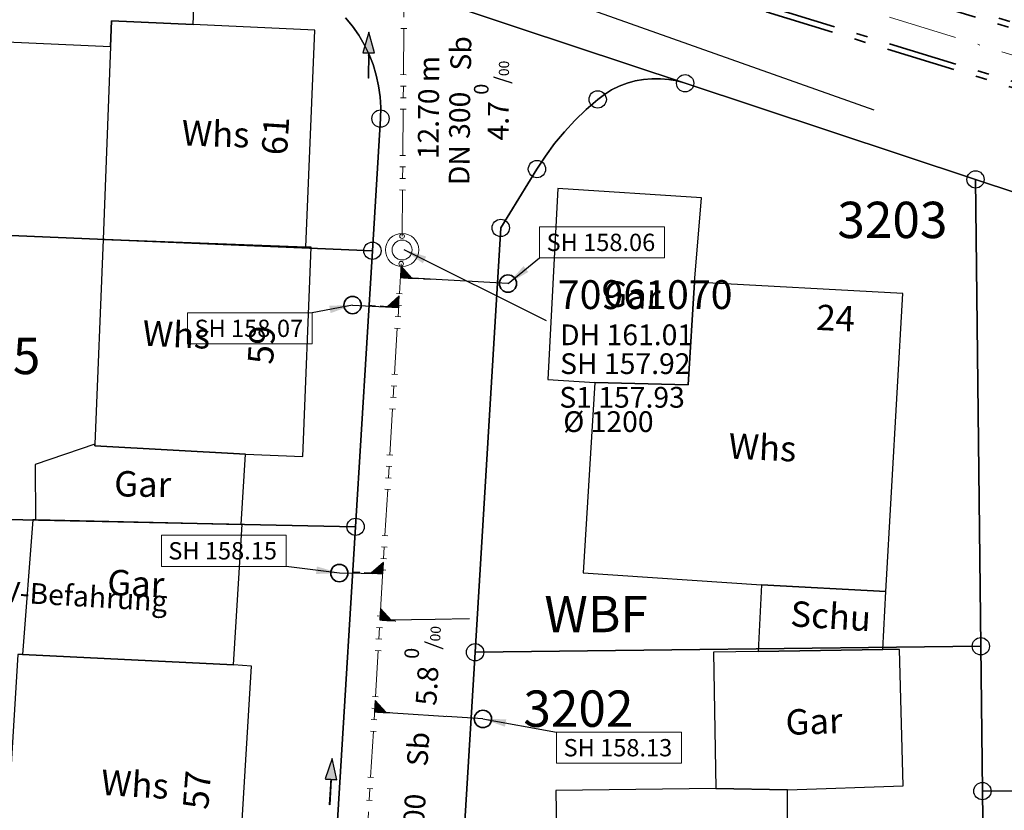
# Model space of a CAD drawing. Units: metres. Extents: x 475895 to 477299, y 5430790 to 5431777.
# Drawn here: x 476607 to 476650, y 5431466 to 5431500 of the extents above; entities that cross this region are included whole.
import ezdxf
from ezdxf import colors
from ezdxf.entities.mleader import LeaderData, LeaderLine
from ezdxf.math import Vec2, Vec3

# ---------------------------------------------------------------- set-up
doc = ezdxf.new("R2010")
doc.units = ezdxf.units.M
for name, pattern in [('1026', [5.5, 3, -1, 0.5, -1]), ('1027', [5, 3, -1, 0, -1]), ('1050', [3.5, 2, -0.5, 0.5, -0.5]), ('1070', [0])]:
    doc.linetypes.add(name, pattern=pattern)
doc.layers.get('0').update_dxf_attribs({"color": 1, "linetype": 'CONTINUOUS'})
for name, color, linetype in [('FlurstknrModellartDKKM1000dxf', 7, 'CONTINUOUS'), ('Flurstuecksgrenzedxf', 7, 'CONTINUOUS'), ('Gebaeudefunktion1000dxfBW', 7, 'CONTINUOUS'), ('Gebaeudeumrissliniedxf', 7, 'CONTINUOUS'), ('Grenzpunktdxf', 7, 'CONTINUOUS'), ('Hausnummer1000dxf', 7, 'CONTINUOUS'), ('UmringPStrassenverkehrdxf', 7, 'CONTINUOUS'), ('UmringPWohnbauFldxf', 7, 'CONTINUOUS'), ('WohnbauFlTxt1000APPTOdxf', 7, 'CONTINUOUS')]:
    doc.layers.add(name, color=color, linetype=linetype)
for name, color, linetype, lineweight in [('MW Beschriftung Haltungen', 255, 'CONTINUOUS', 18), ('MW Beschriftung Leitungen', 255, 'CONTINUOUS', 18), ('MW Beschriftung Leitungen_Stutzen_Abzweig', 255, 'CONTINUOUS', 18), ('MW Beschriftung Schächte', 255, 'CONTINUOUS', 18), ('MW Beschriftung Schächte Deckelhöhe', 255, 'CONTINUOUS', 18), ('MW Beschriftung Schächte Kanalsohle', 255, 'CONTINUOUS', 18), ('MW Haltungen', 255, 'CONTINUOUS', 18), ('MW Leitungen_Stutzen_Abzweige', 255, 'CONTINUOUS', 18), ('MW Leitungen_Stutzen_Abzweige (re)', 255, 'CONTINUOUS', 18), ('MW Schächte', 255, 'CONTINUOUS', 18), ('MW Schächte Schachthilfspunkte', 255, 'CONTINUOUS', 18)]:
    doc.layers.add(name, color=color, linetype=linetype, lineweight=lineweight)
doc.styles.add('MW Deckelhöhe', font='arial.ttf')
doc.styles.add('MW Durchmesser', font='arial.ttf')
doc.styles.add('MW Gefälle', font='arial.ttf')
doc.styles.add('MW Kanalsohle', font='arial.ttf')
doc.styles.add('MW Leitung', font='arial.ttf')
doc.styles.add('MW Material', font='arial.ttf')
doc.styles.add('MW Schachtnummer', font='arial.ttf')
doc.styles.add('MW Sohlhöhe an Haltung', font='arial.ttf')
doc.styles.add('MW Stationen Stutzen_Abzweig', font='arial.ttf')
doc.styles.add('MW top. Haltungsläge', font='ariali.ttf')

# ---------------------------------------------------------------- blocks, each defined once
blk = doc.blocks.new('S4')
at = {"color": 0, "lineweight": -2}
blk.add_circle((0, 0), 0.5, dxfattribs=at)
blk = doc.blocks.new('S230')
at = {"lineweight": -3}
blk.add_hatch(color=0, dxfattribs=at).paths.add_polyline_path([(0.5, 0), (0.05, -0.125), (0.05, -0.11), (0.05, -0.095), (0.05, -0.08), (0.05, -0.065), (0.05, -0.05), (0.05, -0.035), (0.05, -0.02), (0.05, -0.005), (-0.5, -0.005), (-0.5, 0.005), (0.05, 0.005), (0.05, 0.02), (0.05, 0.035), (0.05, 0.05), (0.05, 0.065), (0.05, 0.08), (0.05, 0.095), (0.05, 0.11), (0.05, 0.125)], flags=0)
at = {"color": 0, "lineweight": -3}
for p, q in [((0.05, 0.005), (-0.5, 0.005)), ((-0.5, -0.005), (-0.5, 0.005)), ((0.5, 0), (0.05, 0.125)), ((0.05, 0.125), (0.05, 0.11)), ((0.05, 0.11), (0.05, 0.095)), ((0.05, 0.095), (0.05, 0.08)), ((0.05, 0.08), (0.05, 0.065)), ((0.05, 0.065), (0.05, 0.05)), ((0.05, 0.05), (0.05, 0.035)), ((0.05, 0.035), (0.05, 0.02)), ((0.05, 0.02), (0.05, 0.005)), ((0.05, 0), (0.05, 0.005)), ((0.05, 0), (0.05, -0.005)), ((0.05, -0.125), (0.5, 0)), ((0.05, -0.005), (-0.5, -0.005)), ((0.05, -0.005), (0.05, -0.02)), ((0.05, -0.02), (0.05, -0.035)), ((0.05, -0.035), (0.05, -0.05)), ((0.05, -0.05), (0.05, -0.065)), ((0.05, -0.065), (0.05, -0.08)), ((0.05, -0.08), (0.05, -0.095)), ((0.05, -0.095), (0.05, -0.11)), ((0.05, -0.11), (0.05, -0.125))]:
    blk.add_line(p, q, dxfattribs=at)
blk.add_point((0, 0), dxfattribs=at)
blk = doc.blocks.new('S5')
at = {"color": 0, "lineweight": -2}
for radius in [0.5, 0.3]:
    blk.add_circle((0, 0), radius, dxfattribs=at)
blk = doc.blocks.new('S192', base_point=(0, -0.3))
at = {"lineweight": -3}
blk.add_hatch(color=0, dxfattribs=at).paths.add_polyline_path([(0, -0.05), (0, -0.07), (0, -0.09), (0, -0.11), (0, -0.13), (0, -0.15), (0, -0.17), (0, -0.195), (0, -0.215), (0, -0.235), (0, -0.255), (0, -0.28), (0, -0.3), (-0.25, -0.3)], flags=0)
at = {"color": 0, "lineweight": -3}
for p, q in [((0, 0.2), (0, 0.35)), ((0, -0.05), (0, 0.1)), ((0, -0.05), (-0.25, -0.3)), ((0, -0.07), (0, -0.05)), ((0, -0.09), (0, -0.07)), ((0, -0.11), (0, -0.09)), ((0, -0.13), (0, -0.11)), ((0, -0.15), (0, -0.13)), ((0, -0.17), (0, -0.15)), ((0, -0.195), (0, -0.17)), ((0, -0.215), (0, -0.195)), ((-0.25, -0.3), (0, -0.3)), ((0, -0.235), (0, -0.215)), ((0, -0.255), (0, -0.235)), ((0, -0.28), (0, -0.255)), ((0, -0.3), (0, -0.28))]:
    blk.add_line(p, q, dxfattribs=at)
blk = doc.blocks.new('S193', base_point=(0, -0.3))
at = {"lineweight": -3}
blk.add_hatch(color=0, dxfattribs=at).paths.add_polyline_path([(0, -0.05), (0.25, -0.3), (0, -0.3), (0, -0.28), (0, -0.255), (0, -0.235), (0, -0.215), (0, -0.195), (0, -0.17), (0, -0.15), (0, -0.13), (0, -0.11), (0, -0.09), (0, -0.07)], flags=0)
at = {"color": 0, "lineweight": -3}
for p, q in [((0, 0.2), (0, 0.35)), ((0, -0.05), (0, 0.1)), ((0.25, -0.3), (0, -0.05)), ((0, -0.05), (0, -0.07)), ((0, -0.09), (0, -0.07)), ((0, -0.11), (0, -0.09)), ((0, -0.13), (0, -0.11)), ((0, -0.15), (0, -0.13)), ((0, -0.17), (0, -0.15)), ((0, -0.195), (0, -0.17)), ((0, -0.215), (0, -0.195)), ((0, -0.235), (0, -0.215)), ((0, -0.255), (0, -0.235)), ((0, -0.28), (0, -0.255)), ((0, -0.3), (0, -0.28)), ((0, -0.3), (0.25, -0.3))]:
    blk.add_line(p, q, dxfattribs=at)
blk = doc.blocks.new('S78', base_point=(0, -0.5))
at = {"color": 0, "lineweight": -2}
blk.add_line((0, -0.5), (0, 0.5), dxfattribs=at)
blk = doc.blocks.new('Grenzpunktdxf_Blk')
at = {"color": 7}
blk.add_circle((0, 0), 0.375, dxfattribs=at)
blk.add_circle((0, 0), 0.375, dxfattribs=at)

msp = doc.modelspace()

# ---------------------------------------------------------------- linework, layer by layer
at = {"layer": 'Flurstuecksgrenzedxf', "linetype": 'Continuous', "flags": 128}
for points in [[(476599.58, 5431491.43), (476622.74, 5431490.45), (476623.09, 5431496.18), (476623.1, 5431496.655), (476623.073, 5431497.129), (476623.008, 5431497.599), (476622.906, 5431498.063), (476622.768, 5431498.517), (476622.595, 5431498.959), (476622.387, 5431499.386), (476622.146, 5431499.795), (476621.873, 5431500.183), (476621.57, 5431500.549)], [(476621.57, 5431500.549), (476621.873, 5431500.183), (476622.146, 5431499.795), (476622.387, 5431499.386), (476622.595, 5431498.959), (476622.768, 5431498.517), (476622.906, 5431498.063), (476623.008, 5431497.599), (476623.073, 5431497.129), (476623.1, 5431496.655), (476623.09, 5431496.18), (476622.74, 5431490.45), (476622.01, 5431478.48), (476620.71, 5431457.26)], [(476648.87, 5431493.54), (476649.1, 5431473.3), (476649.17, 5431467.02), (476671.72, 5431467.27)], [(476663.06, 5431488.84), (476648.87, 5431493.54)], [(476598.65, 5431478.97), (476622.01, 5431478.48), (476622.74, 5431490.45), (476599.58, 5431491.43), (476598.65, 5431478.97)], [(476649.17, 5431467.02), (476649.34, 5431452.23), (476649.41, 5431446.56), (476672.74, 5431446.82), (476671.72, 5431467.27), (476649.17, 5431467.02)]]:
    msp.add_lwpolyline(points, dxfattribs=at)
at = {"layer": 'Gebaeudeumrissliniedxf', "linetype": 'Continuous', "flags": 128}
for points in [[(476611.39, 5431499.31), (476611.43, 5431500.42), (476614.97, 5431500.26), (476615.09, 5431503.24), (476607.05, 5431503.61), (476606.89, 5431499.51), (476611.39, 5431499.31)], [(476614.97, 5431500.26), (476611.43, 5431500.42), (476611.39, 5431499.31), (476611.07, 5431490.94), (476619.86, 5431490.6), (476620.24, 5431500.01), (476614.97, 5431500.26)], [(476619.86, 5431490.6), (476611.07, 5431490.94), (476610.72, 5431482.06), (476610.72, 5431481.99), (476617.24, 5431481.63), (476619.72, 5431481.53), (476620.09, 5431490.6), (476619.86, 5431490.6)], [(476617.24, 5431481.63), (476610.72, 5431481.99), (476610.72, 5431482.06), (476608.13, 5431481.18), (476608.14, 5431478.78), (476617.06, 5431478.58), (476617.24, 5431481.63)], [(476639.6, 5431475.97), (476639.45, 5431473.08), (476644.85, 5431473.16), (476644.99, 5431475.67), (476639.6, 5431475.97)], [(476637.62, 5431467.14), (476640.73, 5431467.08), (476645.74, 5431467.25), (476645.57, 5431473.16), (476644.85, 5431473.16), (476639.45, 5431473.08), (476637.52, 5431473.05), (476637.62, 5431467.14)], [(476616.72, 5431472.49), (476607.58, 5431472.94), (476607.38, 5431472.95), (476606.71, 5431461.99), (476609.13, 5431461.83), (476609.09, 5431461.36), (476610.08, 5431460.23), (476611.64, 5431460.13), (476612.62, 5431461.14), (476612.65, 5431461.6), (476616.82, 5431461.21), (476617.5, 5431472.44), (476616.72, 5431472.49)], [(476640.73, 5431467.08), (476637.62, 5431467.14), (476630.69, 5431467.05), (476630.77, 5431461.61), (476629.86, 5431460.67), (476629.88, 5431458.87), (476630.92, 5431458.01), (476630.83, 5431456.61), (476640.78, 5431456.73), (476640.73, 5431467.08)]]:
    msp.add_lwpolyline(points, dxfattribs=at)
at = {"layer": 'MW Beschriftung Leitungen', "color": 7, "linetype": 'Continuous', "lineweight": 18}
for p, q in [((476629.985531, 5431491.486916), (476635.390031, 5431491.48726)), ((476629.985617, 5431490.136916), (476629.985531, 5431491.486916)), ((476635.390031, 5431491.48726), (476635.390117, 5431490.13726)), ((476635.390117, 5431490.13726), (476629.985617, 5431490.136916)), ((476614.731325, 5431487.759227), (476620.135825, 5431487.759588)), ((476614.731416, 5431486.409227), (476614.731325, 5431487.759227)), ((476620.135825, 5431487.759588), (476620.135915, 5431486.409588)), ((476620.135915, 5431486.409588), (476614.731416, 5431486.409227)), ((476613.596947, 5431478.114463), (476619.001447, 5431478.114777)), ((476619.001447, 5431478.114777), (476619.001525, 5431476.764777)), ((476630.72192, 5431469.577049), (476636.12642, 5431469.577279)), ((476630.721978, 5431468.227049), (476630.72192, 5431469.577049)), ((476636.12642, 5431469.577279), (476636.126478, 5431468.227279)), ((476636.126478, 5431468.227279), (476630.721978, 5431468.227049))]:
    msp.add_line(p, q, dxfattribs=at)
at = {"layer": 'MW Haltungen', "color": 7, "linetype": '1050', "lineweight": 18}
msp.add_line((476624.025588, 5431491.082649, 157.924), (476624.131573, 5431503.775838, 157.855), dxfattribs=at)
at = {"layer": 'MW Leitungen_Stutzen_Abzweige', "color": 7, "linetype": '1070', "lineweight": 25}
for p, q in [((476628.613899, 5431489.027746, 158.062), (476623.950166, 5431489.287383, 157.933452)), ((476621.878681, 5431488.092638, 158.069), (476623.873173, 5431487.992163, 157.940932)), ((476623.186173, 5431476.434974, 158.007676), (476621.306793, 5431476.473038, 158.149))]:
    msp.add_line(p, q, dxfattribs=at)
at = {"layer": 'UmringPStrassenverkehrdxf', "linetype": 'Continuous', "flags": 128}
msp.add_lwpolyline([(476621.57, 5431500.549), (476621.873, 5431500.183), (476622.146, 5431499.795), (476622.387, 5431499.386), (476622.595, 5431498.959), (476622.768, 5431498.517), (476622.906, 5431498.063), (476623.008, 5431497.599), (476623.073, 5431497.129), (476623.1, 5431496.655), (476623.09, 5431496.18), (476622.74, 5431490.45), (476622.01, 5431478.48), (476620.71, 5431457.26)], dxfattribs=at)
at = {"layer": 'UmringPWohnbauFldxf', "linetype": 'Continuous', "flags": 128}
for points in [[(476620.71, 5431457.26), (476622.01, 5431478.48), (476622.74, 5431490.45), (476623.09, 5431496.18), (476623.1, 5431496.655), (476623.073, 5431497.129), (476623.008, 5431497.599), (476622.906, 5431498.063), (476622.768, 5431498.517), (476622.595, 5431498.959), (476622.387, 5431499.386), (476622.146, 5431499.795), (476621.873, 5431500.183), (476621.57, 5431500.549)], [(476663.06, 5431488.84), (476648.87, 5431493.54)]]:
    msp.add_lwpolyline(points, dxfattribs=at)

# ---------------------------------------------------------------- block references
at = {"layer": 'Grenzpunktdxf'}
for p in [(476636.29, 5431497.71), (476632.5, 5431497.01), (476623.09, 5431496.18), (476629.87, 5431493.99), (476648.87, 5431493.54), (476628.3, 5431491.44), (476622.74, 5431490.45), (476622.01, 5431478.48), (476627.19, 5431473.04), (476649.1, 5431473.3), (476649.17, 5431467.02)]:
    msp.add_blockref('Grenzpunktdxf_Blk', p, dxfattribs=at)
at = {"layer": 'MW Beschriftung Haltungen', "color": 7, "lineweight": 35, "xscale": 2, "yscale": 2, "zscale": 2}
for p, rotation in [((476622.573665, 5431498.925258), 89.521595564443), ((476620.938103, 5431467.431546), 86.59809701475902)]:
    msp.add_blockref('S230', p, dxfattribs=dict(at, rotation=rotation))
at = {"layer": 'MW Haltungen', "color": 7, "lineweight": 18, "xscale": 0.25, "yscale": 0.25, "zscale": 0.25}
for p, rotation in [((476624.225729, 5431500.081291, 157.875078), 89.52160603088198), ((476624.20903, 5431498.081361, 157.885949), 89.52160603088198), ((476624.204855, 5431497.581379, 157.888667), 89.52160603088198), ((476624.20068, 5431497.081396, 157.891385), 89.52160603088198), ((476624.196506, 5431496.581413, 157.894103), 89.52160603088198), ((476624.179807, 5431494.581483, 157.904975), 89.52160603088198), ((476624.175632, 5431494.081501, 157.907693), 89.52160603088198), ((476624.171457, 5431493.581518, 157.910411), 89.52160603088198), ((476624.167283, 5431493.081535, 157.913128), 89.52160603088198), ((476624.033079, 5431488.575975, 157.937466), 86.597332408074), ((476624.003403, 5431488.076856, 157.940328), 86.597332408074), ((476623.973726, 5431487.577737, 157.943191), 86.597332408074), ((476623.94405, 5431487.078619, 157.946053), 86.597332408074), ((476623.825344, 5431485.082145, 157.957504), 86.597332408074), ((476623.795668, 5431484.583026, 157.960366), 86.597332408074), ((476623.765991, 5431484.083908, 157.963229), 86.597332408074), ((476623.736315, 5431483.584789, 157.966092), 86.597332408074), ((476623.617609, 5431481.588315, 157.977542), 86.597332408074), ((476623.587933, 5431481.089197, 157.980405), 86.597332408074), ((476623.558256, 5431480.590078, 157.983267), 86.597332408074), ((476623.52858, 5431480.090959, 157.98613), 86.597332408074), ((476623.409874, 5431478.094485, 157.99758), 86.597332408074), ((476623.202139, 5431474.600656, 158.017618), 86.597332408074), ((476623.172463, 5431474.101537, 158.020481), 86.597332408074), ((476623.142786, 5431473.602419, 158.023344), 86.597332408074), ((476623.11311, 5431473.1033, 158.026206), 86.597332408074), ((476622.994404, 5431471.106826, 158.037657), 86.597332408074), ((476622.964728, 5431470.607707, 158.040519), 86.597332408074), ((476622.935051, 5431470.108589, 158.043382), 86.597332408074), ((476622.905375, 5431469.60947, 158.046244), 86.597332408074), ((476622.786669, 5431467.612996, 158.057695), 86.597332408074), ((476622.756993, 5431467.113878, 158.060557), 86.597332408074), ((476622.727316, 5431466.614759, 158.06342), 86.597332408074)]:
    msp.add_blockref('S78', p, dxfattribs=dict(at, rotation=rotation))
at = {"layer": 'MW Leitungen_Stutzen_Abzweige', "color": 7, "lineweight": 35, "xscale": 0.75, "yscale": 0.75, "zscale": 0.75}
for p in [(476628.613899, 5431489.027746, 158.062), (476621.878681, 5431488.092638, 158.069), (476621.306793, 5431476.473038, 158.149), (476627.527799, 5431470.150777, 158.133)]:
    msp.add_blockref('S4', p, dxfattribs=at)
at = {"layer": 'MW Leitungen_Stutzen_Abzweige (re)', "color": 7, "lineweight": 35, "xscale": 2, "yscale": 2, "zscale": 2}
for name, p, rotation in [('S192', (476623.950166, 5431489.287383, 157.933452), 266.598146647316), ('S193', (476623.873173, 5431487.992163, 157.940932), 86.598151656272), ('S193', (476623.186173, 5431476.434974, 158.007676), 86.59813116570498), ('S192', (476623.067719, 5431474.442254, 158.019185), 266.598119326559), ('S192', (476622.830809, 5431470.456813, 158.042201), 266.5981124963699)]:
    msp.add_blockref(name, p, dxfattribs=dict(at, rotation=rotation))
at = {"layer": 'MW Schächte', "color": 7, "lineweight": 18, "xscale": 1.44000005722, "yscale": 1.44000005722, "zscale": 1.44000005722}
msp.add_blockref('S5', (476624.024634, 5431490.482877), dxfattribs=at)
at = {"layer": 'MW Schächte Schachthilfspunkte', "color": 7, "true_color": 0xffffff, "xscale": 0.2, "yscale": 0.2, "zscale": 0.2}
for p in [(476624.025588, 5431491.082649, 157.924), (476623.985696, 5431489.885101, 157.93)]:
    msp.add_blockref('S4', p, dxfattribs=at)

# ---------------------------------------------------------------- texts
at = {"layer": 'FlurstknrModellartDKKM1000dxf'}
for s, p in [('3203', (476642.883, 5431490.999)), ('3175', (476603.582, 5431485.099)), ('3202', (476629.279, 5431469.809))]:
    msp.add_text(s, height=1.575, rotation=720, dxfattribs=at).set_placement(p)
at = {"layer": 'Gebaeudefunktion1000dxfBW'}
for s, rotation, p in [('Whs', 718.2, (476614.463, 5431495.014)), ('Gar', 716.4, (476632.719, 5431488.051)), ('Whs', 717.3, (476612.758, 5431486.333)), ('Whs', 717.3, (476638.148, 5431481.443)), ('Gar', 719.1, (476611.546, 5431479.802)), ('Schu', 716.4, (476640.825, 5431474.169)), ('Gar', 361.8, (476640.656, 5431469.455)), ('Whs', 716.4, (476610.952, 5431466.862))]:
    msp.add_text(s, height=1.102, rotation=rotation, dxfattribs=at).set_placement(p)
at = {"layer": 'Hausnummer1000dxf'}
for s, rotation, p in [('61', 446.4, (476619.035, 5431494.564)), ('24', 717.3, (476641.951, 5431487.019)), ('59', 446.4, (476618.43, 5431485.499)), ('57', 445.5, (476615.619, 5431466.195))]:
    msp.add_text(s, height=1.102, rotation=rotation, dxfattribs=at).set_placement(p)
at = {"layer": 'MW Beschriftung Haltungen', "color": 7, "lineweight": 18, "char_height": 0.9, "line_spacing_factor": 0.69, "bg_fill": 2}
for s, insert, attachment_point, rotation, style in [('4.7 {\\H0.7x;\\S0^ ;\\H1.0x;/\\H0.7x;\\S ^ 00;}', (476628.634406, 5431495.225386), 7, 89.5215746, 'MW Gefälle'), ('  12.70 m', (476625.921164, 5431498.890025), 9, 89.5215746, 'MW top. Haltungsläge'), ('Sb', (476625.406072, 5431468.056325), 7, 86.5981277, 'MW Material'), ('DN 300', (476625.094572, 5431462.817625), 7, 86.5965195, 'MW Durchmesser')]:
    msp.add_mtext(s, dxfattribs=dict(at, insert=insert, attachment_point=attachment_point, rotation=rotation, style=style))
at = {"layer": 'MW Beschriftung Leitungen_Stutzen_Abzweig', "color": 7, "lineweight": 18, "insert": (476600.223103, 5431474.293461), "char_height": 0.9, "attachment_point": 7, "rotation": 356.5961763, "line_spacing_factor": 0.69, "style": 'MW Stationen Stutzen_Abzweig', "bg_fill": 2}
msp.add_mtext('(Lage aus TV-Befahrung\\Pkonstruiert)', dxfattribs=at)
at = {"layer": 'MW Beschriftung Schächte Kanalsohle', "color": 7, "lineweight": 18, "char_height": 0.9, "attachment_point": 7, "line_spacing_factor": 0.69, "style": 'MW Kanalsohle', "bg_fill": 2}
for s, insert, rotation in [('SH 157.92', (476630.8723, 5431484.8228), 0.0032086), ('%%c 1200', (476631.009608, 5431482.309864), 0.003094)]:
    msp.add_mtext(s, dxfattribs=dict(at, insert=insert, rotation=rotation))
at = {"layer": 'WohnbauFlTxt1000APPTOdxf'}
msp.add_text('WBF', height=1.575, rotation=360, dxfattribs=at).set_placement((476630.189, 5431473.909))

# ---------------------------------------------------------------- leaders
at = {"layer": 'MW Beschriftung Leitungen', "color": 7, "lineweight": 18}
ml = msp.add_multileader_mtext('Standard', dxfattribs=at)
ml.set_content('SH 158.06', color=7, style='MW Leitung')
ml.set_leader_properties(linetype='CONTINUOUS')
ml.build(insert=Vec2(0, 0))
ml.multileader.update_dxf_attribs({"has_dogleg": 0, "dogleg_length": 0, "arrow_head_size": 0})
ctx = ml.context
ctx.base_point, ctx.char_height, ctx.arrow_head_size, ctx.landing_gap_size = Vec3(476630.28555, 5431491.186935), 0.75, 0, 0
notes = []
notes.append((ctx, [(0, (1, 1, 0), (476629.985617, 5431490.136916), (0, 0), 0, [(0, [(476628.614772, 5431489.025676)], 0, [])])]))
ctx.mtext.insert, ctx.mtext.text_direction, ctx.mtext.rotation, ctx.mtext.line_spacing_factor = Vec3(476630.28555, 5431491.186935), Vec3(0.999999998, 0.000064), 0.000064, 0.69
ml = msp.add_multileader_mtext('Standard', dxfattribs=at)
ml.set_content('SH 158.07', color=7, style='MW Leitung')
ml.set_leader_properties(linetype='CONTINUOUS')
ml.build(insert=Vec2(0, 0))
ml.multileader.update_dxf_attribs({"has_dogleg": 0, "dogleg_length": 0, "arrow_head_size": 0})
ctx = ml.context
ctx.base_point, ctx.char_height, ctx.arrow_head_size, ctx.landing_gap_size = Vec3(476615.031345, 5431487.459247), 0.75, 0, 0
notes.append((ctx, [(0, (1, 1, 0), (476620.135825, 5431487.759588), (0, 0), 0, [(0, [(476621.878884, 5431488.092695)], 0, [])])]))
ctx.mtext.insert, ctx.mtext.text_direction, ctx.mtext.rotation, ctx.mtext.line_spacing_factor = Vec3(476615.031345, 5431487.459247), Vec3(0.999999998, 0.000067), 0.000067, 0.69
ml = msp.add_multileader_mtext('Standard', dxfattribs=at)
ml.set_content('SH 158.13', color=7, style='MW Leitung')
ml.set_leader_properties(linetype='CONTINUOUS')
ml.build(insert=Vec2(0, 0))
ml.multileader.update_dxf_attribs({"has_dogleg": 0, "dogleg_length": 0, "arrow_head_size": 0})
ctx = ml.context
ctx.base_point, ctx.char_height, ctx.arrow_head_size, ctx.landing_gap_size = Vec3(476631.021933, 5431469.277061), 0.75, 0, 0
notes.append((ctx, [(0, (1, 1, 0), (476630.72192, 5431469.577049), (0, 0), 0, [(0, [(476627.527999, 5431470.150777)], 0, [])])]))
ctx.mtext.insert, ctx.mtext.text_direction, ctx.mtext.rotation, ctx.mtext.line_spacing_factor = Vec3(476631.021933, 5431469.277061), Vec3(0.999999999, 0.000043), 0.000043, 0.69
at = {"layer": 'MW Beschriftung Schächte', "color": 7, "lineweight": 25}
ml = msp.add_multileader_mtext('Standard', dxfattribs=at)
ml.set_content('70961070', color=7, style='MW Schachtnummer')
ml.set_leader_properties(linetype='CONTINUOUS')
ml.build(insert=Vec2(0, 0))
ml.multileader.update_dxf_attribs({"has_dogleg": 0, "dogleg_length": 0, "arrow_head_size": 0})
ctx = ml.context
ctx.base_point, ctx.char_height, ctx.arrow_head_size, ctx.landing_gap_size = Vec3(476630.771357, 5431489.171741), 1.25, 0, 0
notes.append((ctx, [(0, (1, 1, 0), (476630.271459, 5431487.421711), (0, 0), 0, [(0, [(476624.101191, 5431490.496437)], 0, [])])]))
ctx.mtext.insert, ctx.mtext.text_direction, ctx.mtext.rotation, ctx.mtext.line_spacing_factor = Vec3(476630.771357, 5431489.171741), Vec3(0.999999998, 0.000058), 0.000058, 0.69
for ctx, leaders in notes:
    for number, flags, end, landing, length, lines in leaders:
        leader = LeaderData()
        leader.index, (leader.has_last_leader_line, leader.has_dogleg_vector, leader.attachment_direction) = number, flags
        leader.last_leader_point, leader.dogleg_vector, leader.dogleg_length = Vec3(end), Vec3(landing), length
        for number, points, colour, breaks in lines:
            line = LeaderLine()
            line.index, line.vertices, line.color, line.breaks = number, Vec3.list(points), colors.encode_raw_color(colour), breaks
            leader.lines.append(line)
        ctx.leaders.append(leader)

# ---------------------------------------------------------------- next in the draw order: linework, layer by layer
at = {"layer": 'Flurstuecksgrenzedxf', "linetype": 'Continuous', "flags": 128}
msp.add_lwpolyline([(476597.05, 5431457.76), (476620.71, 5431457.26), (476622.01, 5431478.48), (476598.65, 5431478.97), (476597.05, 5431457.76)], dxfattribs=at)
at = {"layer": 'Gebaeudeumrissliniedxf', "linetype": 'Continuous', "flags": 128}
msp.add_lwpolyline([(476607.58, 5431472.94), (476616.72, 5431472.49), (476617.1, 5431478.59), (476617.06, 5431478.58), (476608.14, 5431478.78), (476608.02, 5431478.78), (476607.58, 5431472.94)], dxfattribs=at)
at = {"layer": 'MW Beschriftung Leitungen', "color": 7, "linetype": 'Continuous', "lineweight": 18}
for p, q in [((476613.597025, 5431476.764463), (476613.596947, 5431478.114463)), ((476619.001525, 5431476.764777), (476613.597025, 5431476.764463))]:
    msp.add_line(p, q, dxfattribs=at)

# ---------------------------------------------------------------- next in the draw order: texts
at = {"layer": 'Gebaeudefunktion1000dxfBW'}
msp.add_text('Gar', height=1.102, rotation=717.3, dxfattribs=at).set_placement((476611.234, 5431475.535))
at = {"layer": 'MW Beschriftung Haltungen', "color": 7, "lineweight": 18, "char_height": 0.9, "line_spacing_factor": 0.69, "bg_fill": 2}
for s, insert, attachment_point, rotation, style in [('Sb', (476627.2954, 5431498.255751), 7, 89.5215746, 'MW Material'), ('DN 300', (476627.224935, 5431493.287362), 7, 89.5215746, 'MW Durchmesser'), ('S1 157.93', (476630.838979, 5431484.543602), 1, 0.0031513, 'MW Sohlhöhe an Haltung'), ('5.8 {\\H0.7x;\\S0^ ;\\H1.0x;/\\H0.7x;\\S ^ 00;}', (476625.506606, 5431470.709838), 7, 86.5981277, 'MW Gefälle')]:
    msp.add_mtext(s, dxfattribs=dict(at, insert=insert, attachment_point=attachment_point, rotation=rotation, style=style))
at = {"layer": 'MW Beschriftung Schächte Deckelhöhe', "color": 7, "lineweight": 18, "insert": (476630.8722, 5431486.0723), "char_height": 0.9, "attachment_point": 7, "rotation": 0.0033232, "line_spacing_factor": 0.69, "style": 'MW Deckelhöhe', "bg_fill": 2}
msp.add_mtext('DH 161.01', dxfattribs=at)

# ---------------------------------------------------------------- next in the draw order: leaders
at = {"layer": 'MW Beschriftung Leitungen', "color": 7, "lineweight": 18}
ml = msp.add_multileader_mtext('Standard', dxfattribs=at)
ml.set_content('SH 158.15', color=7, style='MW Leitung')
ml.set_leader_properties(linetype='CONTINUOUS')
ml.build(insert=Vec2(0, 0))
ml.multileader.update_dxf_attribs({"has_dogleg": 0, "dogleg_length": 0, "arrow_head_size": 0})
ctx = ml.context
ctx.base_point, ctx.char_height, ctx.arrow_head_size, ctx.landing_gap_size = Vec3(476613.896964, 5431477.81448), 0.75, 0, 0
notes = []
notes.append((ctx, [(0, (1, 1, 0), (476619.001525, 5431476.764777), (0, 0), 0, [(0, [(476621.307093, 5431476.472938)], 0, [])])]))
ctx.mtext.insert, ctx.mtext.text_direction, ctx.mtext.rotation, ctx.mtext.line_spacing_factor = Vec3(476613.896964, 5431477.81448), Vec3(0.999999998, 0.000058), 0.000058, 0.69
for ctx, leaders in notes:
    for number, flags, end, landing, length, lines in leaders:
        leader = LeaderData()
        leader.index, (leader.has_last_leader_line, leader.has_dogleg_vector, leader.attachment_direction) = number, flags
        leader.last_leader_point, leader.dogleg_vector, leader.dogleg_length = Vec3(end), Vec3(landing), length
        for number, points, colour, breaks in lines:
            line = LeaderLine()
            line.index, line.vertices, line.color, line.breaks = number, Vec3.list(points), colors.encode_raw_color(colour), breaks
            leader.lines.append(line)
        ctx.leaders.append(leader)

# ---------------------------------------------------------------- next in the draw order: linework, layer by layer
at = {"layer": 'Flurstuecksgrenzedxf', "linetype": 'Continuous', "flags": 128}
for points in [[(476580.3, 5431516.28), (476598.48, 5431510.25), (476600.92, 5431509.44), (476614.49, 5431504.95), (476636.29, 5431497.71), (476648.87, 5431493.54), (476663.06, 5431488.84), (476685.53, 5431482.49), (476688.01, 5431481.96), (476700.01, 5431479.48), (476712.01, 5431477.01), (476722, 5431474.95)], [(476625.9, 5431451.96), (476627.19, 5431473.04), (476628.3, 5431491.44), (476629.87, 5431493.99), (476630.236, 5431494.552), (476630.633, 5431495.092), (476631.059, 5431495.61), (476631.513, 5431496.103), (476631.994, 5431496.57), (476632.5, 5431497.01), (476632.793, 5431497.228), (476633.105, 5431497.419), (476633.433, 5431497.58), (476633.774, 5431497.711), (476634.126, 5431497.81), (476634.486, 5431497.876), (476634.849, 5431497.909), (476635.215, 5431497.909), (476635.579, 5431497.876), (476635.938, 5431497.809), (476636.29, 5431497.71), (476614.49, 5431504.95)], [(476627.19, 5431473.04), (476649.1, 5431473.3), (476648.87, 5431493.54), (476636.29, 5431497.71), (476635.938, 5431497.809), (476635.579, 5431497.876), (476635.215, 5431497.909), (476634.849, 5431497.909), (476634.486, 5431497.876), (476634.126, 5431497.81), (476633.774, 5431497.711), (476633.433, 5431497.58), (476633.105, 5431497.419), (476632.793, 5431497.228), (476632.5, 5431497.01), (476631.994, 5431496.57), (476631.513, 5431496.103), (476631.059, 5431495.61), (476630.633, 5431495.092), (476630.236, 5431494.552), (476629.87, 5431493.99), (476628.3, 5431491.44), (476627.19, 5431473.04)], [(476625.9, 5431451.96), (476649.34, 5431452.23), (476649.17, 5431467.02), (476649.1, 5431473.3), (476627.19, 5431473.04), (476625.9, 5431451.96)]]:
    msp.add_lwpolyline(points, dxfattribs=at)
at = {"layer": 'Gebaeudeumrissliniedxf', "linetype": 'Continuous', "flags": 128}
for points in [[(476632.38, 5431484.74), (476636.42, 5431484.63), (476636.7, 5431489.08), (476637, 5431492.75), (476630.78, 5431493.15), (476630.34, 5431484.87), (476632.38, 5431484.74)], [(476636.7, 5431489.08), (476636.42, 5431484.63), (476632.38, 5431484.74), (476631.87, 5431476.48), (476639.6, 5431475.97), (476644.99, 5431475.67), (476645.72, 5431488.59), (476636.7, 5431489.08)]]:
    msp.add_lwpolyline(points, dxfattribs=at)
at = {"layer": 'MW Haltungen', "color": 200, "linetype": '1026', "lineweight": 35, "true_color": 0xc800ff}
for p, q in [((476706.689509, 5431482.781544), (476630.093249, 5431506.355662)), ((476706.740872, 5431483.027258), (476630.175497, 5431506.591781)), ((476629.374904, 5431504.277081), (476706.317608, 5431480.610495, 160.413)), ((476629.292655, 5431504.040963), (476706.266245, 5431480.36478))]:
    msp.add_line(p, q, dxfattribs=at)
at = {"layer": 'MW Haltungen', "color": 9, "linetype": '1027', "lineweight": 18, "true_color": 0xc8c8c8}
msp.add_line((476706.503266, 5431481.694313), (476629.73407, 5431505.316354), dxfattribs=at)
at = {"layer": 'MW Haltungen', "color": 7, "linetype": '1050', "lineweight": 18}
msp.add_line((476621.00001, 5431439.669777, 158.218), (476623.985696, 5431489.885101, 157.93), dxfattribs=at)
at = {"layer": 'MW Leitungen_Stutzen_Abzweige', "color": 7, "linetype": '1070', "lineweight": 25}
for p, q in [((476644.471895, 5431496.538982, 160.871), (476624.131573, 5431503.775838, 157.855)), ((476623.067719, 5431474.442254, 158.019185), (476626.945694, 5431474.499108, 160.792)), ((476627.527799, 5431470.150777, 158.133), (476622.830809, 5431470.456813, 158.042201))]:
    msp.add_line(p, q, dxfattribs=at)
at = {"layer": 'UmringPStrassenverkehrdxf', "linetype": 'Continuous', "flags": 128}
for points in [[(476580.3, 5431516.28), (476598.48, 5431510.25), (476600.92, 5431509.44), (476614.49, 5431504.95), (476636.29, 5431497.71), (476648.87, 5431493.54), (476663.06, 5431488.84), (476685.53, 5431482.49), (476688.01, 5431481.96), (476700.01, 5431479.48), (476712.01, 5431477.01), (476722, 5431474.95)], [(476625.9, 5431451.96), (476627.19, 5431473.04), (476628.3, 5431491.44), (476629.87, 5431493.99), (476630.236, 5431494.552), (476630.633, 5431495.092), (476631.059, 5431495.61), (476631.513, 5431496.103), (476631.994, 5431496.57), (476632.5, 5431497.01), (476632.793, 5431497.228), (476633.105, 5431497.419), (476633.433, 5431497.58), (476633.774, 5431497.711), (476634.126, 5431497.81), (476634.486, 5431497.876), (476634.849, 5431497.909), (476635.215, 5431497.909), (476635.579, 5431497.876), (476635.938, 5431497.809), (476636.29, 5431497.71), (476614.49, 5431504.95)]]:
    msp.add_lwpolyline(points, dxfattribs=at)
at = {"layer": 'UmringPWohnbauFldxf', "linetype": 'Continuous', "flags": 128}
msp.add_lwpolyline([(476648.87, 5431493.54), (476636.29, 5431497.71), (476635.938, 5431497.809), (476635.579, 5431497.876), (476635.215, 5431497.909), (476634.849, 5431497.909), (476634.486, 5431497.876), (476634.126, 5431497.81), (476633.774, 5431497.711), (476633.433, 5431497.58), (476633.105, 5431497.419), (476632.793, 5431497.228), (476632.5, 5431497.01), (476631.994, 5431496.57), (476631.513, 5431496.103), (476631.059, 5431495.61), (476630.633, 5431495.092), (476630.236, 5431494.552), (476629.87, 5431493.99), (476628.3, 5431491.44), (476627.19, 5431473.04), (476625.9, 5431451.96)], dxfattribs=at)

# ---------------------------------------------------------------- next in the draw order: block references
at = {"layer": 'MW Haltungen', "color": 7, "lineweight": 18, "xscale": 0.25, "yscale": 0.25, "zscale": 0.25, "rotation": 86.597332408074}
for p in [(476623.380198, 5431477.595367, 158.000443), (476623.350521, 5431477.096248, 158.003305), (476623.320845, 5431476.59713, 158.006168)]:
    msp.add_blockref('S78', p, dxfattribs=at)

doc.saveas('drawing.dxf')
